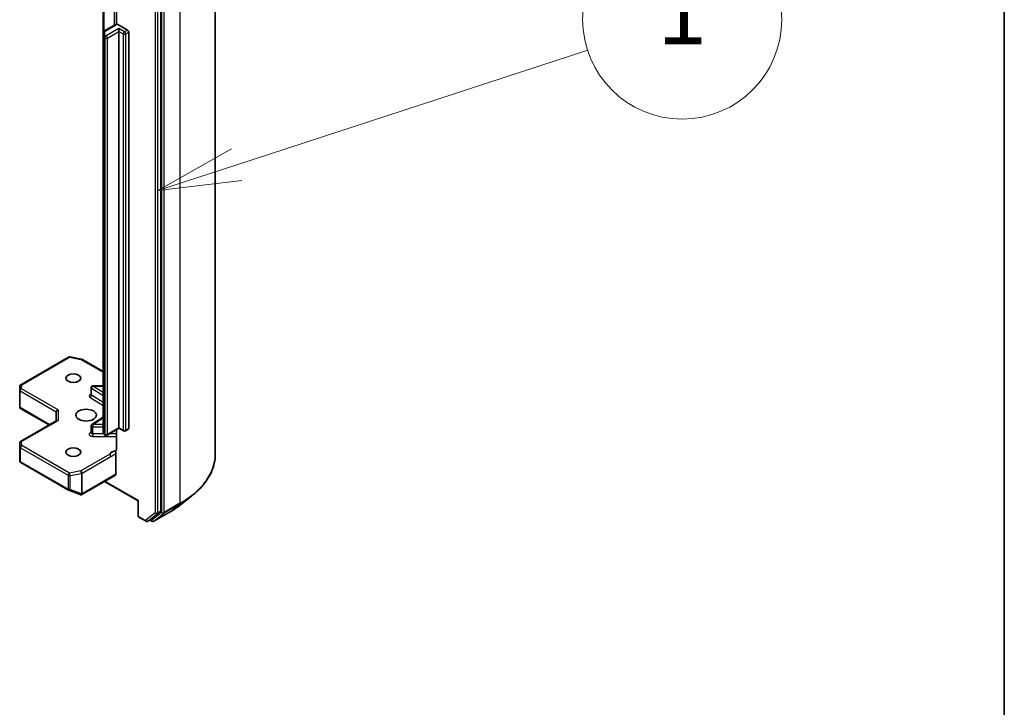
# Model space of a CAD drawing. Units: millimetres. Extents: x 7 to 10223, y 4 to 2392.
# Drawn here: x 188 to 203, y 54 to 64 of the extents above; entities that cross this region are included whole.
import ezdxf

# ---------------------------------------------------------------- set-up
doc = ezdxf.new("R2010")
doc.units = ezdxf.units.MM
doc.header["$LTSCALE"] = 0.5
for name, color, linetype, lineweight in [('Border (ISO)', 7, 'Continuous', 35), ('Symbol (TK)', 100, 'Continuous', 18), ('Visible (ISO)', 7, 'Continuous', 35), ('Visible Narrow (ISO)', 7, 'Continuous', 25)]:
    doc.layers.add(name, color=color, linetype=linetype, lineweight=lineweight)
doc.styles.add('Note Text (TK2)', font='MS PGothic.ttf')

# ---------------------------------------------------------------- blocks, each defined once
blk = doc.blocks.new('Borders tk図枠')
at = {"layer": 'Border (ISO)'}
blk.add_line((405.5, 289), (405.5, 8), dxfattribs=at)
blk = doc.blocks.new('Balloon1')
at = {"layer": 'Symbol (TK)', "color": 100}
for p, q in [((382.37, 124.22), (392.949, 127.666)), ((382.215, 124.695), (379.993, 123.446)), ((382.37, 124.22), (379.993, 123.446)), ((379.993, 123.446), (382.525, 123.744))]:
    blk.add_line(p, q, dxfattribs=at)
at = {"layer": 'Symbol (TK)'}
blk.add_circle((395.795, 128.593), 3, dxfattribs=at)
at = {"layer": 'Symbol (TK)', "color": 7, "insert": (395.795, 128.587), "char_height": 2, "attachment_point": 5, "style": 'Note Text (TK2)'}
blk.add_mtext('1', dxfattribs=at)

msp = doc.modelspace()

# ---------------------------------------------------------------- linework, layer by layer
at = {"layer": 'Visible (ISO)'}
for p, q in [((190.8631, 57.7515), (190.8631, 65.8261)), ((190.0413, 56.8927), (190.0413, 64.9405)), ((189.1735, 64.5853), (189.1735, 64.0938)), ((189.3721, 64.6432), (189.3721, 64.2237)), ((189.1735, 64.0938), (189.1735, 64.0413)), ((189.3454, 64.2131), (189.1925, 64.1248)), ((189.3944, 64.2221), (189.5399, 64.1381)), ((189.4113, 64.1158), (189.4113, 64.1603)), ((189.4113, 58.1479), (189.4113, 64.1158)), ((189.5592, 64.1047), (189.5592, 58.1368)), ((189.1735, 64.0413), (189.1735, 58.0735)), ((187.9332, 58.7957), (188.653, 59.2113)), ((188.6718, 59.2144), (188.8425, 59.1816)), ((188.851, 59.1784), (189.1735, 58.9922)), ((187.9161, 58.7151), (187.9197, 58.7738)), ((188.9906, 58.6481), (188.9906, 58.752)), ((189.1735, 58.7793), (189.0178, 58.7793)), ((187.9161, 58.4581), (187.9161, 58.7134)), ((187.9241, 58.4499), (187.9169, 58.4458)), ((187.9195, 58.4434), (188.3604, 58.1888)), ((188.4664, 58.3892), (188.4664, 58.25)), ((189.1735, 58.3051), (189.0033, 58.1979)), ((187.9297, 57.9401), (188.4744, 58.2546)), ((188.9906, 58.0709), (188.9906, 58.1748)), ((189.2049, 58.0353), (189.1925, 58.0424)), ((189.4113, 58.1387), (189.2321, 58.0353)), ((189.3721, 58.1161), (189.3721, 57.8143)), ((189.4113, 58.1479), (189.4113, 58.1387)), ((189.4813, 58.0983), (189.4113, 58.1387)), ((189.5536, 58.1243), (189.5086, 58.0983)), ((187.9161, 57.9165), (187.9161, 57.6612)), ((189.3664, 57.4465), (189.3664, 57.7591)), ((187.9164, 57.6579), (187.9202, 57.6404)), ((187.9332, 57.6226), (188.653, 57.2071)), ((188.8529, 57.1408), (189.3607, 57.434)), ((189.1928, 57.3371), (189.6991, 57.0448)), ((188.6568, 57.2052), (188.8276, 57.1395)), ((188.8317, 57.1382), (188.8298, 57.1388)), ((190.3369, 56.9847), (190.5088, 57.1208)), ((189.707, 57.0494), (189.6991, 57.0448)), ((189.6991, 56.823), (189.6991, 57.0448)), ((189.8928, 56.7646), (190.0368, 56.8811)), ((189.9366, 56.7378), (190.1745, 56.8751)), ((189.7127, 56.7994), (189.8193, 56.7378)), ((189.8466, 56.7378), (189.8916, 56.7638)), ((189.9094, 56.7378), (189.878, 56.7559))]:
    msp.add_line(p, q, dxfattribs=at)
for centre, start, end in [((188.6666, 59.1877), 79.10661, 120), ((188.8374, 59.1548), 60, 79.10661), ((187.9469, 58.7721), 120, 176.56438), ((189.0178, 58.752), 90, 180), ((187.9434, 58.7134), 176.56438, 180), ((189.0178, 58.1748), 122.21369, 180), ((189.2185, 58.0589), 240, 300), ((189.4949, 58.122), 240, 300), ((187.9434, 57.9165), 120, 180), ((187.9469, 57.6462), 192.27186, 240), ((188.6666, 57.2307), 240, 248.94828), ((188.8374, 57.165), 248.94828, 253.89789), ((188.8392, 57.1644), 253.89789, 300), ((189.7263, 56.823), 180, 240), ((189.833, 56.7614), 240, 300), ((189.923, 56.7614), 240, 300)]:
    msp.add_arc(centre, 0.0273, start, end, dxfattribs=at)
for centre, major_axis, ratio, start_param, end_param in [((189.5399, 64.1158), (0.0136, -0.0236), 0.5773503, 0.7853982, 2.3561945), ((187.9434, 58.4594), (-0.0009, -0.0521), 0.5227383, 4.7456748, 4.9857543), ((188.4937, 58.3957), (-0.0252, -0.0145), 0.7174389, 4.3196899, 5.8904862), ((188.4937, 58.2342), (-0.0252, 0.0145), 0.7174389, 5.1050881, 5.8904862), ((189.5399, 58.1479), (0.0136, -0.0236), 0.5773503, 0, 0.7853982), ((187.9434, 57.6624), (-0.0272, -0.0029), 0.7530193, 6.167762, 6.3639614), ((189.3471, 57.4576), (0.0136, -0.0236), 0.5773503, 0, 0.7853982), ((190.022, 56.9039), (0.0136, -0.0236), 0.5773503, 0.0906599, 0.7853982), ((189.878, 56.7874), (0.0136, -0.0236), 0.5773503, 0, 0.0906599)]:
    msp.add_ellipse(centre, major_axis=major_axis, ratio=ratio, start_param=start_param, end_param=end_param, dxfattribs=at)
for centre, major_axis in [((188.7235, 58.8939), (-0.1118, 0)), ((188.9164, 58.3372), (0.1545, 0)), ((188.7235, 57.7805), (-0.1118, 0))]:
    msp.add_ellipse(centre, major_axis=major_axis, ratio=0.5773503, dxfattribs=at)
for points, knots in [([(189.1735, 64.0938), (189.1735, 64.0968), (189.1739, 64.0998), (189.1755, 64.1055), (189.1766, 64.1081), (189.1792, 64.1127), (189.1807, 64.1148), (189.1839, 64.1184), (189.1856, 64.12), (189.189, 64.1227), (189.1907, 64.1238), (189.1925, 64.1248)], [0.78539816, 0.78539816, 0.78539816, 0.78539816, 0.9424778, 0.9424778, 1.09955743, 1.09955743, 1.25663706, 1.25663706, 1.41371669, 1.41371669, 1.57079633, 1.57079633, 1.57079633, 1.57079633]), ([(189.3454, 64.2131), (189.3475, 64.2144), (189.3497, 64.2155), (189.3542, 64.2176), (189.3565, 64.2186), (189.3612, 64.2204), (189.3636, 64.2212), (189.3684, 64.2227), (189.3708, 64.2234), (189.3758, 64.2246), (189.3783, 64.2251), (189.3809, 64.2255)], [1.57079633, 1.57079633, 1.57079633, 1.57079633, 1.66902196, 1.66902196, 1.7672476, 1.7672476, 1.86547323, 1.86547323, 1.96369886, 1.96369886, 2.0619245, 2.0619245, 2.0619245, 2.0619245]), ([(189.3809, 64.2255), (189.3822, 64.2257), (189.3836, 64.2258), (189.3878, 64.2252), (189.3913, 64.2238), (189.3944, 64.2221)], [0.343743982, 0.343743982, 0.343743982, 0.343743982, 0.350525506, 0.350525506, 0.364575572, 0.364575572, 0.364575572, 0.364575572]), ([(188.9896, 58.6442), (188.9896, 58.6442), (188.9898, 58.6445), (188.9903, 58.6458), (188.9906, 58.6469), (188.9906, 58.6481)], [5.0928775, 5.0928775, 5.0928775, 5.0928775, 5.27338026, 5.27338026, 5.49778714, 5.49778714, 5.49778714, 5.49778714]), ([(187.9195, 58.4434), (187.9194, 58.4434), (187.9194, 58.4434), (187.9184, 58.444), (187.9175, 58.4449), (187.9169, 58.4458)], [0.261626325, 0.261626325, 0.261626325, 0.261626325, 0.2619584182, 0.2619584182, 0.268388032, 0.268388032, 0.268388032, 0.268388032]), ([(188.9906, 58.0709), (188.9906, 58.0701), (188.9905, 58.0694), (188.9901, 58.0681), (188.9899, 58.0676), (188.9897, 58.0672), (188.9896, 58.0671), (188.9896, 58.0671)], [0.78539816, 0.78539816, 0.78539816, 0.78539816, 0.93375115, 0.93375115, 1.08210414, 1.08210414, 1.19030781, 1.19030781, 1.19030781, 1.19030781]), ([(189.1735, 58.0735), (189.1735, 58.0704), (189.1739, 58.0674), (189.1755, 58.0618), (189.1766, 58.0592), (189.1792, 58.0545), (189.1807, 58.0524), (189.1839, 58.0488), (189.1856, 58.0473), (189.189, 58.0446), (189.1907, 58.0434), (189.1925, 58.0424)], [5.49778714, 5.49778714, 5.49778714, 5.49778714, 5.65486678, 5.65486678, 5.81194641, 5.81194641, 5.96902604, 5.96902604, 6.12610567, 6.12610567, 6.28318531, 6.28318531, 6.28318531, 6.28318531]), ([(189.3664, 57.7972), (189.3651, 57.7959), (189.3636, 57.7949), (189.3592, 57.7925), (189.3549, 57.7918), (189.3489, 57.7925), (189.3464, 57.7931), (189.3438, 57.7941)], [-0.123721287, -0.123721287, -0.123721287, -0.123721287, -0.114425932, -0.114425932, -0.094854307, -0.094854307, -0.083896394, -0.083896394, -0.083896394, -0.083896394]), ([(189.3438, 57.7941), (189.3463, 57.7932), (189.3488, 57.7916), (189.3537, 57.7875), (189.3561, 57.785), (189.3602, 57.7793), (189.3619, 57.7762), (189.3643, 57.7706), (189.3651, 57.7682), (189.3661, 57.7635), (189.3664, 57.7612), (189.3664, 57.7591)], [0, 0, 0, 0, 0.011718346, 0.011718346, 0.023429864, 0.023429864, 0.035145835, 0.035145835, 0.043752672, 0.043752672, 0.05234509, 0.05234509, 0.05234509, 0.05234509]), ([(189.3664, 57.7972), (189.3677, 57.7986), (189.3688, 57.8002), (189.3711, 57.8051), (189.3721, 57.8098), (189.3721, 57.8143)], [0.123721287, 0.123721287, 0.123721287, 0.123721287, 0.133369726, 0.133369726, 0.151444025, 0.151444025, 0.151444025, 0.151444025]), ([(190.8631, 57.7515), (190.8631, 57.7061), (190.8582, 57.6606), (190.8384, 57.5707), (190.8236, 57.5262), (190.7847, 57.4388), (190.7605, 57.396), (190.7032, 57.3127), (190.6701, 57.2722), (190.5955, 57.1942), (190.5541, 57.1566), (190.5088, 57.1208)], [3.92699082, 3.92699082, 3.92699082, 3.92699082, 4.05301827, 4.05301827, 4.17904572, 4.17904572, 4.30507316, 4.30507316, 4.43110061, 4.43110061, 4.55712806, 4.55712806, 4.55712806, 4.55712806]), ([(190.1745, 56.8751), (190.1862, 56.8819), (190.1978, 56.8888), (190.2206, 56.9028), (190.2319, 56.9099), (190.2539, 56.9243), (190.2648, 56.9317), (190.286, 56.9465), (190.2965, 56.954), (190.317, 56.9692), (190.3271, 56.9769), (190.3369, 56.9847)], [1.57079633, 1.57079633, 1.57079633, 1.57079633, 1.60184851, 1.60184851, 1.63290069, 1.63290069, 1.66395288, 1.66395288, 1.69500506, 1.69500506, 1.72605724, 1.72605724, 1.72605724, 1.72605724])]:
    msp.add_open_spline(points, degree=3, knots=knots, dxfattribs=at)
at = {"layer": 'Visible Narrow (ISO)'}
for p, q in [((190.3306, 65.0838), (190.3306, 57.0092)), ((189.9578, 64.9145), (189.9578, 56.8668)), ((189.9963, 56.8668), (189.9963, 64.9145)), ((190.0542, 64.9465), (190.0542, 56.8719)), ((190.0927, 56.8719), (190.0927, 64.9465)), ((189.3397, 64.6795), (189.3397, 64.2099)), ((189.1868, 64.1209), (189.1868, 64.593)), ((189.2008, 64.0636), (189.2008, 64.1161)), ((189.2061, 64.1235), (189.359, 64.2118)), ((189.4113, 64.1603), (189.2185, 64.049)), ((189.2378, 64.0156), (189.4113, 64.1158)), ((189.4949, 64.1121), (189.4113, 64.1603)), ((189.4113, 64.1158), (189.4756, 64.0787)), ((189.5399, 64.1381), (189.4949, 64.1121)), ((189.5142, 64.0787), (189.5592, 64.1047)), ((189.1868, 64.0227), (189.1992, 64.0156)), ((189.1868, 58.0549), (189.1868, 64.0227)), ((189.1992, 64.0156), (189.1992, 58.0477)), ((189.2185, 64.049), (189.2061, 64.0561)), ((189.2378, 58.0477), (189.2378, 64.0156)), ((189.4756, 64.0787), (189.4756, 58.1108)), ((189.5142, 58.1108), (189.5142, 64.0787)), ((187.9469, 58.7944), (188.6666, 59.2099)), ((188.6666, 59.2099), (188.8374, 59.1771)), ((188.8374, 59.1771), (189.1735, 58.983)), ((187.9434, 58.7357), (187.9469, 58.7944)), ((189.0178, 58.7793), (189.0178, 58.7743)), ((189.1735, 58.6762), (189.0178, 58.7743)), ((189.0178, 58.7743), (189.1735, 58.7743)), ((187.9241, 58.7023), (188.4664, 58.3892)), ((187.9241, 58.4499), (187.9241, 58.7023)), ((188.4937, 58.418), (187.9434, 58.7357)), ((188.9776, 58.6045), (189.1735, 58.4811)), ((188.9977, 58.6374), (188.9977, 58.7414)), ((188.9977, 58.7414), (189.1735, 58.6306)), ((189.1735, 58.5267), (188.9977, 58.6374)), ((188.3684, 58.1934), (187.9241, 58.4499)), ((188.4937, 58.418), (188.4937, 58.2565)), ((187.9434, 57.9388), (188.4937, 58.2565)), ((189.0178, 58.1971), (189.1735, 58.2952)), ((189.0178, 58.1971), (189.0178, 58.1591)), ((189.1735, 58.1971), (189.0178, 58.1971)), ((189.0178, 58.0552), (189.0178, 58.1591)), ((189.0178, 58.1591), (189.1735, 58.1591)), ((188.9906, 58.0781), (188.9776, 58.0699)), ((189.0178, 58.0552), (189.0178, 58.0171)), ((189.1789, 58.0552), (189.0178, 58.0552)), ((189.0178, 58.0171), (189.3721, 58.0171)), ((189.1992, 58.0477), (189.1868, 58.0549)), ((189.4113, 58.1479), (189.2378, 58.0477)), ((189.3721, 58.0552), (189.2666, 58.0552)), ((189.4756, 58.1108), (189.4113, 58.1479)), ((189.5592, 58.1368), (189.5142, 58.1108)), ((187.9161, 57.6619), (187.9161, 57.9159)), ((187.9161, 57.9159), (187.9196, 57.8572)), ((187.9196, 57.8572), (187.9196, 57.6457)), ((187.9469, 57.8801), (187.9434, 57.9388)), ((188.6666, 57.4645), (187.9469, 57.8801)), ((187.9276, 57.6351), (187.9276, 57.8467)), ((187.9276, 57.8467), (188.6473, 57.4311)), ((189.2723, 57.7485), (188.8374, 57.4974)), ((188.8566, 57.464), (189.2916, 57.7151)), ((187.9196, 57.6457), (187.9161, 57.6619)), ((188.6473, 57.2196), (187.9276, 57.6351)), ((188.6473, 57.4311), (188.6473, 57.2196)), ((188.8374, 57.4974), (188.6666, 57.4645)), ((188.6752, 57.4273), (188.846, 57.4602)), ((188.6752, 57.2158), (188.6752, 57.4273)), ((188.846, 57.4602), (188.846, 57.15)), ((188.8566, 57.1538), (188.8566, 57.464)), ((189.3664, 57.4465), (188.8585, 57.1533)), ((189.707, 57.0494), (189.2008, 57.3417)), ((188.846, 57.15), (188.6752, 57.2158)), ((188.8585, 57.1533), (188.8566, 57.1538)), ((189.707, 56.8119), (189.707, 57.0494)), ((190.0883, 56.8602), (190.3261, 56.9975)), ((190.3306, 57.0092), (190.0927, 56.8719)), ((190.1757, 56.8759), (190.3261, 56.9975)), ((189.9578, 56.8668), (189.8137, 56.7503)), ((189.8478, 56.7386), (189.9919, 56.8551)), ((190.0542, 56.8719), (189.9037, 56.7503)), ((190.1757, 56.8759), (189.9378, 56.7386)), ((189.9378, 56.7386), (190.0883, 56.8602)), ((189.9919, 56.8551), (190.0368, 56.8811)), ((190.0413, 56.8927), (189.9963, 56.8668)), ((189.8137, 56.7503), (189.707, 56.8119)), ((189.8928, 56.7646), (189.8478, 56.7386)), ((189.9037, 56.7503), (189.8859, 56.7605))]:
    msp.add_line(p, q, dxfattribs=at)
for centre, major_axis, ratio, start_param, end_param in [((189.2008, 64.0938), (-0.0273, 0), 0.8164966, 4.712389, 6.2831853), ((189.2061, 64.1012), (-0.0136, 0.0236), 0.5773503, 5.4977871, 6.2831853), ((189.219, 64.1161), (-0.0182, 0), 0.5773503, 5.4977871, 6.2831853), ((189.359, 64.1895), (-0.0136, 0.0236), 0.5773503, 5.4977871, 6.2831853), ((189.404, 64.1858), (0.0636, 0), 0.5773503, 1.7229868, 2.3561945), ((189.4949, 64.0898), (0.0136, 0.0236), 0.5773503, 0.7853982, 2.3561945), ((189.4949, 64.0898), (0.0136, -0.0236), 0.5773503, 0.7853982, 2.3561945), ((189.2008, 64.0413), (-0.0273, 0), 0.8164966, 4.712389, 6.2831853), ((189.219, 64.0413), (-0.0455, 0), 0.5773503, 0, 0.7853982), ((189.2061, 64.0339), (0.0136, 0.0236), 0.5773503, 0.7853982, 2.3561945), ((189.2185, 64.0267), (0.0136, 0.0236), 0.5773503, 0.7853982, 2.3561945), ((189.2185, 64.0267), (0.0273, 0), 0.5773503, 3.9269908, 5.4977871), ((189.219, 64.0636), (-0.0182, 0), 0.5773503, 0, 0.7853982), ((189.2185, 64.0267), (0.0136, -0.0236), 0.5773503, 0.7853982, 2.3561945), ((189.4949, 64.0898), (0.0273, 0), 0.5773503, 3.9269908, 5.4977871), ((188.6666, 59.1877), (-0.0136, 0.0236), 0.5773503, 5.4977871, 6.2831853), ((188.6666, 59.1877), (0.0052, 0.0268), 0.2581989, 0, 0.6405223), ((188.8374, 59.1548), (0.0052, 0.0268), 0.2581989, 0, 0.6405223), ((188.8374, 59.1548), (0.0136, 0.0236), 0.5773503, 0, 0.7853982), ((187.9469, 58.7721), (-0.0272, 0.0016), 0.8160066, 4.7613387, 6.2831853), ((187.9469, 58.7721), (-0.0136, 0.0236), 0.5773503, 5.4977871, 6.2831853), ((189.0178, 58.752), (-0.0273, 0), 0.5773503, 0, 0.7417649), ((189.0178, 58.752), (0.0145, 0.0231), 0.6019844, 0.8081878, 2.3789841), ((187.9434, 58.7134), (-0.0272, 0.0016), 0.8160066, 4.7613387, 6.2831853), ((187.9434, 58.7134), (-0.0273, 0), 0.5773503, 0, 0.7853982), ((187.9434, 58.7134), (0.0136, 0.0236), 0.5773503, 0.7853982, 2.3561945), ((189.0178, 58.6258), (-0.0545, 0), 0.5773503, 5.2359878, 7.0249502), ((188.9776, 58.6268), (-0.0145, -0.0231), 0.6019844, 0.8081878, 2.3789841), ((189.0178, 58.6481), (-0.0273, 0), 0.5773503, 0, 0.7417649), ((189.0178, 58.1748), (-0.0273, 0), 0.5773503, 0, 1.5707963), ((189.0178, 58.1748), (-0.0145, 0.0231), 0.6019844, 5.4749975, 6.2831853), ((189.0178, 58.0486), (-0.0545, 0), 0.5773503, 5.5414204, 7.8539816), ((188.9776, 58.0922), (0.0145, -0.0231), 0.6019844, 5.4749975, 6.1450693), ((189.0178, 58.0709), (-0.0273, 0), 0.5773503, 0, 1.5707963), ((189.219, 58.0735), (-0.0455, 0), 0.5773503, 0, 0.7853982), ((189.2061, 58.066), (-0.0136, -0.0236), 0.5773503, 5.4977871, 6.2831853), ((189.2185, 58.0589), (-0.0136, -0.0236), 0.5773503, 5.4977871, 6.2831853), ((189.2185, 58.0589), (-0.0273, 0), 0.5773503, 0.7853982, 2.3561945), ((189.2185, 58.0589), (0.0136, -0.0236), 0.5773503, 0, 0.7853982), ((189.4949, 58.122), (-0.0136, -0.0236), 0.5773503, 5.4977871, 6.2831853), ((189.4949, 58.122), (-0.0273, 0), 0.5773503, 0.7853982, 2.3561945), ((189.4949, 58.122), (0.0136, -0.0236), 0.5773503, 0, 0.7853982), ((187.9434, 57.9165), (-0.0272, -0.0016), 0.8160066, 4.6634393, 6.2342356), ((187.9434, 57.9165), (-0.0273, 0), 0.5773503, 0, 0.0346473), ((187.9469, 57.8578), (-0.0272, -0.0016), 0.8160066, 4.6634393, 6.2342356), ((187.9469, 57.8578), (-0.0273, 0), 0.5773503, 0.0346473, 0.7853982), ((187.9469, 57.8578), (0.0136, 0.0236), 0.5773503, 0.7853982, 2.3561945), ((187.9434, 57.9165), (-0.0136, 0.0236), 0.5773503, 5.4977871, 6.2831853), ((189.404, 57.728), (-0.1364, 0), 0.5773503, 4.9599362, 6.020102), ((189.2723, 57.7262), (0.0136, -0.0236), 0.5773503, 0.7853982, 2.3561945), ((189.0449, 57.7515), (1.8182, 0), 0.5773503, 5.4977871, 6.2831853), ((187.9469, 57.6462), (-0.0273, 0), 0.5773503, 0.0346473, 0.7853982), ((187.9469, 57.6462), (-0.0266, -0.0058), 0.9894189, 6.0869859, 6.2831853), ((187.9469, 57.6462), (-0.0136, -0.0236), 0.5773503, 5.4977871, 6.2831853), ((188.6666, 57.4422), (-0.0136, -0.0236), 0.5773503, 3.9269908, 5.4977871), ((188.6666, 57.4422), (0.0273, 0), 0.5773503, 3.9269908, 5.0341395), ((188.6666, 57.4422), (-0.0052, 0.0268), 0.2581989, 4.0718667, 5.642663), ((188.8374, 57.4751), (0.0052, -0.0268), 0.2581989, 0.930274, 2.5010703), ((188.8374, 57.4751), (-0.0136, 0.0236), 0.5773503, 3.9269908, 5.4977871), ((188.8374, 57.4751), (0.0273, 0), 0.5773503, 5.0341395, 5.4977871), ((188.6666, 57.2307), (-0.0136, -0.0236), 0.5773503, 5.4977871, 6.2831853), ((188.6666, 57.2307), (-0.0273, 0), 0.5773503, 0.7853982, 1.8925469), ((188.6666, 57.2307), (-0.0098, -0.0255), 0.5360563, 0, 1.1619257), ((188.8374, 57.165), (-0.0098, -0.0255), 0.5360563, 0, 1.1619257), ((188.8374, 57.165), (-0.0076, -0.0262), 0.8082904, 0, 1.3734008), ((188.8392, 57.1644), (-0.0076, -0.0262), 0.8082904, 0, 1.3734008), ((188.8374, 57.165), (-0.0273, 0), 0.5773503, 1.8925469, 2.3561945), ((188.8392, 57.1644), (0.0136, -0.0236), 0.5773503, 0, 0.7853982), ((189.0449, 57.7372), (1.8119, 0), 0.5773503, 5.4977871, 5.6530481), ((189.0449, 57.5287), (-1.5991, 0), 0.5773503, 2.3561945, 2.5114554), ((190.3113, 57.0203), (0.0136, -0.0236), 0.5773503, 0.0906599, 0.7853982), ((189.7263, 56.823), (-0.0273, 0), 0.5773503, 0, 0.7853982), ((189.977, 56.8779), (0.0273, 0), 0.5773503, 3.9269908, 5.4977871), ((189.977, 56.8779), (0.0171, -0.0212), 0.8131434, 4.585045, 6.1558413), ((189.977, 56.8779), (0.0136, -0.0236), 0.5773503, 0.0906599, 0.7853982), ((190.0735, 56.883), (0.0273, 0), 0.5773503, 3.9269908, 5.4977871), ((190.0735, 56.883), (0.0171, -0.0212), 0.8131434, 4.585045, 6.1558413), ((190.0735, 56.883), (0.0136, -0.0236), 0.5773503, 0.0906599, 0.7853982), ((190.1609, 56.8987), (0.0136, -0.0236), 0.5773503, 0, 0.0906599), ((189.7263, 56.823), (-0.0136, -0.0236), 0.5773503, 5.4977871, 6.2831853), ((189.833, 56.7614), (-0.0136, -0.0236), 0.5773503, 5.4977871, 6.2831853), ((189.833, 56.7614), (0.0171, -0.0212), 0.8131434, 4.585045, 6.1558413), ((189.833, 56.7614), (0.0136, -0.0236), 0.5773503, 0, 0.0906599), ((189.923, 56.7614), (-0.0136, -0.0236), 0.5773503, 5.4977871, 6.2831853), ((189.923, 56.7614), (0.0171, -0.0212), 0.8131434, 4.585045, 6.1558413), ((189.923, 56.7614), (0.0136, -0.0236), 0.5773503, 0, 0.0906599)]:
    msp.add_ellipse(centre, major_axis=major_axis, ratio=ratio, start_param=start_param, end_param=end_param, dxfattribs=at)
for points, knots in [([(189.3438, 57.7941), (189.3395, 57.7922), (189.335, 57.7903), (189.3078, 57.7772), (189.2877, 57.7613), (189.2723, 57.7485)], [-0.11479384, -0.11479384, -0.11479384, -0.11479384, -0.09642857, -0.09642857, 0, 0, 0, 0]), ([(189.2916, 57.7151), (189.3123, 57.727), (189.3329, 57.7414), (189.3578, 57.7547), (189.3621, 57.7569), (189.3664, 57.7591)], [0, 0, 0, 0, 0.09642857, 0.09642857, 0.11633822, 0.11633822, 0.11633822, 0.11633822])]:
    msp.add_open_spline(points, degree=3, knots=knots, dxfattribs=at)

# ---------------------------------------------------------------- block references
at = {"xscale": 0.5, "yscale": 0.5, "zscale": 0.5}
msp.add_blockref('Borders tk図枠', (0, 0), dxfattribs=at)
at = {"layer": 'Symbol (TK)', "xscale": 0.5, "yscale": 0.5, "zscale": 0.5}
msp.add_blockref('Balloon1', (0, 0), dxfattribs=at)

doc.saveas('drawing.dxf')
